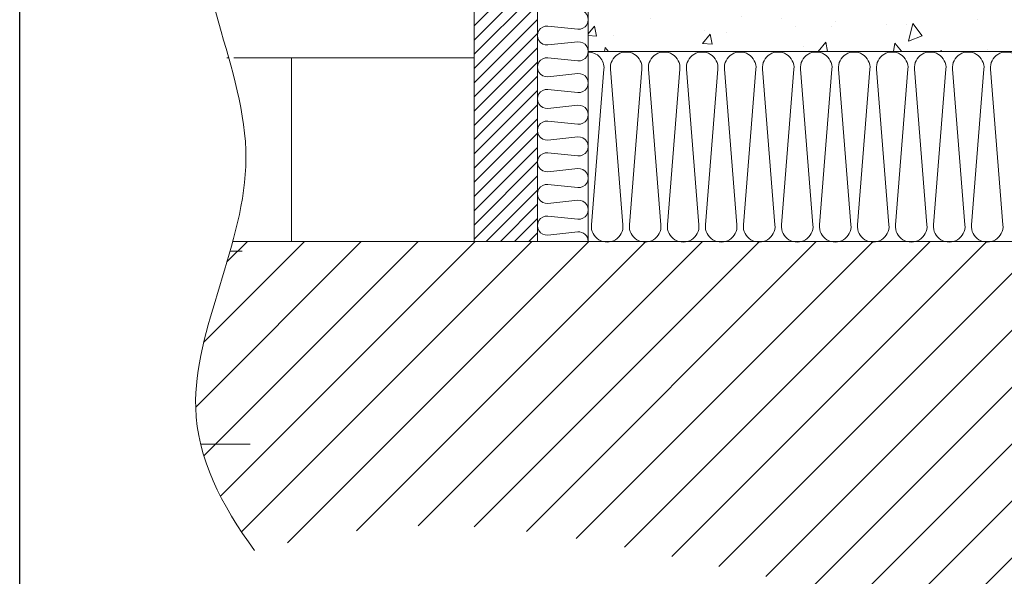
# Model space of a CAD drawing. Units: millimetres. Extents: x 43579 to 147648, y 5886 to 175606.
# Drawn here: x 43579 to 46843, y 8885 to 10730 of the extents above; entities that cross this region are included whole.
import ezdxf

# ---------------------------------------------------------------- set-up
doc = ezdxf.new("R2010")
doc.units = ezdxf.units.MM
doc.header["$LTSCALE"] = 0.4
doc.layers.add('AM_0', color=7, linetype='Continuous', lineweight=9)
doc.layers.add('AM_8', color=1, linetype='Continuous', lineweight=5)

msp = doc.modelspace()

# ---------------------------------------------------------------- hatches: boundary and pattern name
at = {"layer": 'AM_8'}
h = msp.add_hatch(dxfattribs=at)
h.set_pattern_fill('AR-B816', scale=0.06299999999999999, style=0)
h.set_pattern_definition([(0, (44479.1033184233, 6122.184521619853), (0, 640.0799999999996), []), (90, (44479.1033184233, 6122.184521619853), (-640.0799999999999, 640.0799999999996), [640.0799999999996, -640.0799999999996])])
edge = h.paths.add_edge_path()
edge.add_spline(control_points=[(44357.81749491867, 8970.334129526716), (44246.19135696319, 9121.71191445763), (44044.01662183952, 9520.83167198698), (44512.14224641499, 10291.09063795532), (44013.50433441203, 11057.68632463652), (44472.62853246134, 11705.77146557744), (44180.05059208375, 12265.54670968565), (44183.42522033778, 12648.28249537858), (44196.06213657585, 12829.88661241594)], knot_values=[8.50872933848538, 8.50872933848538, 8.50872933848538, 8.50872933848538, 34.21469768496962, 74.31518459625855, 117.1621622369602, 144.2194469325101, 172.9903259297861, 198.8414578431558, 198.8414578431558, 198.8414578431558, 198.8414578431558], degree=3, periodic=0)
edge.add_line((44284.34623718438, 9994.886612415936), (45085.59647296353, 9994.886612415936))
edge.add_line((45085.59647296396, 9994.886612415936), (45085.59647296396, 12829.88661241594))
edge.add_line((45085.59647296396, 12829.88661241594), (44196.06213657579, 12829.88661241594))
h = msp.add_hatch(dxfattribs=at)
h.set_pattern_fill('ANSI31', scale=0.21, angle=180, style=0)
h.set_pattern_definition([(225, (42152.32653916803, 3155.826852386695), (23.57317231780652, -23.57317231780653), [])])
h.paths.add_polyline_path([(45295.59647296396, 12829.88661241594), (45085.59647296396, 12829.88661241594), (45085.59647296396, 9994.886612415936), (45295.59647296396, 9994.886612415936)])
h = msp.add_hatch(dxfattribs=at)
h.set_pattern_fill('AR-CONC', scale=0.04200000000000001, angle=30, style=0)
h.set_pattern_definition([(80, (42173.80867861163, 2532.694977781426), (348.0667980301055, 162.3062311672593), [40.0049999999999, -440.0549999999988]), (24.99999999999999, (42173.80867861163, 2532.694977781426), (-264.7039584780605, 310.4608359508019), [32.004, -352.0439999999999]), (130.451, (42202.81413624015, 2546.220451471087), (83.36495039924519, 472.7661773350767), [33.99899999999993, -373.9889999999994]), (76.18419999999999, (42120.46867861178, 2625.082567855593), (537.1432496061844, 208.1725724863829), [60.00749999999982, -660.0824999999982]), (126.6356, (42165.23055087653, 2642.43031085233), (171.9591721443414, 699.2557617767139), [50.99849999999999, -560.9834999999998]), (21.184, (42120.46867861178, 2625.082567855593), (171.9603074279975, 699.2553550680668), [48.006, -528.066]), (50.99999999999995, (42179.9974736492, 2628.655670337629), (383.1137032538512, -26.78990380292647), [40.00499999999992, -440.054999999999]), (356, (42179.9974736492, 2628.655670337629), (-81.00089866405156, 399.8661910049931), [32.004, -352.0439999999999]), (101.4513999999999, (42211.92345437359, 2626.423149640736), (302.1116148443952, 373.0765947673504), [33.99899999999999, -373.9889999999999]), (67.5, (42173.80867861163, 2532.694977781426), (-83.16569217464097, 157.0193379455972), [0, -347.7767999999999, 0, -357.3779999999999, 0, -353.3774999999998]), (37.49999999999997, (42173.80867861163, 2532.694977781426), (16.33219937405219, 252.3543834280811), [0, -203.7588, 0, -339.7757999999999, 0, -134.6835]), (357.5000000000001, (42070.79651567739, 2473.220877781015), (252.6074710427077, 131.9515254834062), [0, -133.35, 0, -416.0520000000001, 0, -552.0690000000003]), (347.5, (42024.60272063938, 2446.55087778109), (242.6978160713781, 201.7776134996425), [0, -173.355, 0, -276.3012, 0, -392.049])])
h.paths.add_polyline_path([(49033.59647296395, 11569.88661241594), (45463.59647296396, 11569.88661241594), (45463.59647296396, 10624.88661241594), (49033.59647296395, 10624.88661241594)])
h = msp.add_hatch(dxfattribs=at)
h.set_pattern_fill('ANSI31', color=8, scale=0.8399999999999999, style=0)
h.set_pattern_definition([(44.99999999999999, (42173.80867861163, 2742.694977781426), (-94.2926892712261, 94.29268927122608), [])])
edge = h.paths.add_edge_path()
edge.add_spline(control_points=[(44357.81749491867, 8970.334129526716), (44512.09561714334, 9008.373797788348), (45149.00658098263, 9130.863140167174), (46607.85613609505, 8663.448011518893), (48020.51896125627, 8771.858764244122), (48937.12026625004, 8954.010146220651), (49033.59647296395, 8964.688163350773)], knot_values=[16.97960816692939, 16.97960816692939, 16.97960816692939, 16.97960816692939, 39.53655343213912, 109.9654932020755, 227.0068069026114, 240.8976705084668, 240.8976705084668, 240.8976705084668, 240.8976705084668], degree=3, periodic=0)
edge.add_line((49033.59647296395, 8964.688163350773), (49033.59647296395, 9994.886612416565))
edge.add_line((49033.59647296395, 9994.886612415936), (45085.59647296392, 9994.886612415936))
edge.add_line((45085.59647296396, 9994.886612415936), (44285.41553535252, 9994.886612415936))
edge.add_spline(control_points=[(44285.41553535264, 9994.886612415936), (44234.36874456581, 9805.399313147616), (44084.01307989609, 9441.873355895532), (44246.19135696319, 9121.71191445763), (44357.81749491867, 8970.334129526716)], knot_values=[146.053568559909, 146.053568559909, 146.053568559909, 146.053568559909, 173.1354894966716, 198.8414578431558, 198.8414578431558, 198.8414578431558, 198.8414578431558], degree=3, periodic=0)

# ---------------------------------------------------------------- linework, layer by layer
at = {"color": 250}
msp.add_line((43578.84777347175, 5886.118924543516), (43578.84777347175, 14424.10637984494), dxfattribs=at)
at = {"layer": 'AM_0', "color": 7}
for p, q in [((45085.59647296396, 12829.88661241705), (45085.59647296396, 9994.886612417054)), ((45295.59647296396, 12829.88661241705), (45295.59647296396, 9994.886612417054)), ((45463.59647296396, 12082.28661241705), (45463.59647296396, 9992.775721525279)), ((45463.59647296396, 10624.88661241705), (49033.59647296395, 10624.88661241705)), ((44285.41553535264, 9994.886612417054), (45085.59647296396, 9994.886612417054)), ((49033.59647296395, 9994.886612417054), (45085.59647296396, 9994.886612417054))]:
    msp.add_line(p, q, dxfattribs=at)
msp.add_open_spline([(44196.06213657585, 12829.88661241705), (44183.42522033778, 12648.2824953797), (44180.05059208375, 12265.54670968565), (44472.62853246134, 11705.77146557744), (44013.50433441203, 11057.68632463763), (44512.14224641499, 10291.09063795532), (44044.01662183952, 9520.831671988097), (44246.19135696319, 9121.71191445763), (44357.81749491867, 8970.334129527833)], degree=3, knots=[8.508729338485379, 8.508729338485379, 8.508729338485379, 8.508729338485379, 34.35986125185504, 63.13074024913113, 90.18802494468103, 133.0350025853826, 173.1354894966716, 198.8414578431558, 198.8414578431558, 198.8414578431558, 198.8414578431558], dxfattribs=at)
at = {"layer": 'AM_8', "color": 7}
for p, q in [((45330.32965862107, 10708.73113764438), (45428.8632910746, 10698.56387273992)), ((45428.8632910746, 10656.23113764438), (45330.32965862107, 10646.06387273992)), ((45330.32965862107, 10603.73113764438), (45428.8632910746, 10593.56387273992)), ((45428.8632910746, 10551.23113764438), (45330.32965862107, 10541.06387273992)), ((45474.33645783317, 10049.50704838845), (45515.99663774845, 10566.06626997801)), ((45537.33645783317, 10566.06626997801), (45578.99663774845, 10049.50704838845)), ((45600.33645783317, 10049.50704838845), (45641.9966377477, 10566.06626997801)), ((45663.33645783317, 10566.06626997801), (45704.99663774845, 10049.50704838845)), ((45726.33645783243, 10049.50704838845), (45767.99663774845, 10566.06626997801)), ((45789.33645783317, 10566.06626997801), (45830.99663774845, 10049.50704838845)), ((45852.33645783317, 10049.50704838845), (45893.99663774845, 10566.06626997801)), ((45915.33645783317, 10566.06626997801), (45956.9966377477, 10049.50704838845)), ((45978.33645783317, 10049.50704838845), (46019.99663774845, 10566.06626997801)), ((46041.33645783243, 10566.06626997801), (46082.99663774845, 10049.50704838845)), ((46104.33645783317, 10049.50704838845), (46145.99663774845, 10566.06626997801)), ((46167.33645783317, 10566.06626997801), (46208.99663774845, 10049.50704838845)), ((46230.33645783317, 10049.50704838845), (46271.9966377477, 10566.06626997801)), ((46293.33645783317, 10566.06626997801), (46334.99663774845, 10049.50704838845)), ((46356.33645783243, 10049.50704838845), (46397.99663774845, 10566.06626997801)), ((46419.33645783317, 10566.06626997801), (46460.99663774845, 10049.50704838845)), ((46482.33645783317, 10049.50704838845), (46523.99663774845, 10566.06626997801)), ((46545.33645783317, 10566.06626997801), (46586.9966377477, 10049.50704838845)), ((46608.33645783317, 10049.50704838845), (46649.99663774845, 10566.06626997801)), ((46671.33645783243, 10566.06626997801), (46712.99663774845, 10049.50704838845)), ((46734.33645783317, 10049.50704838845), (46775.99663774845, 10566.06626997801)), ((46797.33645783317, 10566.06626997801), (46838.99663774845, 10049.50704838845)), ((45330.32965862107, 10498.73113764438), (45428.8632910746, 10488.56387273992)), ((45428.8632910746, 10446.23113764438), (45330.32965862107, 10436.06387273992)), ((45330.32965862107, 10393.73113764438), (45428.8632910746, 10383.56387273992)), ((45428.8632910746, 10341.23113764438), (45330.32965862107, 10331.06387273992)), ((45330.32965862107, 10288.73113764438), (45428.8632910746, 10278.56387273992)), ((45428.8632910746, 10236.23113764438), (45330.32965862107, 10226.06387273992)), ((45330.32965862107, 10183.73113764438), (45428.8632910746, 10173.56387273992)), ((45428.8632910746, 10131.23113764438), (45330.32965862107, 10121.06387273992)), ((45330.32965862107, 10078.73113764438), (45428.8632910746, 10068.56387273992)), ((45428.8632910746, 10026.23113764438), (45330.32965862107, 10016.06387273992))]:
    msp.add_line(p, q, dxfattribs=at)
for centre, major_axis, ratio, start_param, end_param in [((45432.09647484821, 10729.89750519159), (-22.27386360737895, 22.27386360737895), 0.9999999999997636, 2.253372653490663, 5.600608980483583), ((45327.09647484821, 10677.39750519159), (22.27386360737895, 22.27386360737895), 0.999999999999764, 0.6825763266960029, 4.029812653688923), ((45432.09647484821, 10624.89750519159), (-22.27386360737895, 22.27386360737895), 0.9999999999997636, 2.253372653490663, 5.600608980483583), ((45463.66654779044, 10570.28665918249), (37.12310601229455, 37.12310601229454), 0.9999999999999893, 5.417311943067538, 7.06991822957167), ((45589.66654779044, 10570.28665918249), (37.12310601229387, 37.12310601229386), 1, 5.417311943067543, 8.719854998086525), ((45715.66654779044, 10570.28665918249), (37.12310601229387, 37.12310601229386), 1, 5.417311943067543, 8.719854998086525), ((45841.66654779044, 10570.28665918249), (37.12310601229387, 37.12310601229386), 1, 5.417311943067543, 8.719854998086525), ((45967.66654779044, 10570.28665918249), (37.12310601229387, 37.12310601229386), 1, 5.417311943067543, 8.719854998086525), ((46093.66654779044, 10570.28665918249), (37.12310601229387, 37.12310601229386), 1, 5.417311943067543, 8.719854998086525), ((46219.66654779044, 10570.28665918249), (37.12310601229387, 37.12310601229386), 1, 5.417311943067543, 8.719854998086525), ((46345.66654779044, 10570.28665918249), (37.12310601229387, 37.12310601229386), 1, 5.417311943067543, 8.719854998086525), ((46471.66654779044, 10570.28665918249), (37.12310601229387, 37.12310601229386), 1, 5.417311943067543, 8.719854998086525), ((46597.66654779044, 10570.28665918249), (37.12310601229387, 37.12310601229386), 1, 5.417311943067543, 8.719854998086525), ((46723.66654779044, 10570.28665918249), (37.12310601229387, 37.12310601229386), 1, 5.417311943067543, 8.719854998086525), ((46849.66654779044, 10570.28665918249), (37.12310601229387, 37.12310601229386), 1, 5.417311943067543, 8.719854998086525), ((45327.09647484821, 10572.39750519159), (22.27386360737895, 22.27386360737895), 0.999999999999764, 0.6825763266960029, 4.029812653688923), ((45432.09647484821, 10519.89750519159), (-22.27386360737895, 22.27386360737895), 0.9999999999997636, 2.253372653490663, 5.600608980483583), ((45327.09647484821, 10467.39750519159), (22.27386360737895, 22.27386360737895), 0.999999999999764, 0.6825763266960029, 4.029812653688923), ((45432.09647484821, 10414.89750519159), (-22.27386360737895, 22.27386360737895), 0.9999999999997636, 2.253372653490663, 5.600608980483583), ((45327.09647484821, 10362.39750519159), (-22.27386360737884, 22.27386360737884), 0.9999999999997636, -0.8882200000990333, 2.459016326893694), ((45432.09647484821, 10309.89750519159), (22.27386360737895, 22.27386360737895), 0.999999999999764, 3.824168980285796, 7.171405307278716), ((45327.09647484821, 10257.39750519159), (-22.27386360737884, 22.27386360737884), 0.9999999999997636, -0.8882200000990333, 2.459016326893694), ((45432.09647484821, 10204.89750519159), (22.27386360737895, 22.27386360737895), 0.999999999999764, 3.824168980285796, 7.171405307278716), ((45327.09647484821, 10152.39750519159), (-22.27386360737884, 22.27386360737884), 0.9999999999997636, -0.8882200000990333, 2.459016326893694), ((45432.09647484821, 10099.89750519159), (22.27386360737895, 22.27386360737895), 0.999999999999764, 3.824168980285796, 7.171405307278716), ((45327.09647484821, 10047.39750519159), (-22.27386360737884, 22.27386360737884), 0.9999999999997636, -0.8882200000990333, 2.459016326893694), ((45432.09647484821, 9994.897505191591), (22.2738636073762, 22.2738636073762), 0.9999999999999865, 5.497441341391955, 7.171405307278607), ((45526.66654779044, 10045.28665918249), (37.12310601229387, 37.12310601229386), 1, 2.27571928947775, 5.578262344496733), ((45652.66654779044, 10045.28665918249), (37.12310601229387, 37.12310601229386), 1, 2.27571928947775, 5.578262344496733), ((45778.66654779044, 10045.28665918249), (37.12310601229387, 37.12310601229386), 1, 2.27571928947775, 5.578262344496733), ((45904.66654779044, 10045.28665918249), (37.12310601229387, 37.12310601229386), 1, 2.27571928947775, 5.578262344496733), ((46030.66654779044, 10045.28665918249), (37.12310601229387, 37.12310601229386), 1, 2.27571928947775, 5.578262344496733), ((46156.66654779044, 10045.28665918249), (37.12310601229387, 37.12310601229386), 1, 2.27571928947775, 5.578262344496733), ((46282.66654779044, 10045.28665918249), (37.12310601229387, 37.12310601229386), 1, 2.27571928947775, 5.578262344496733), ((46408.66654779044, 10045.28665918249), (37.12310601229387, 37.12310601229386), 1, 2.27571928947775, 5.578262344496733), ((46534.66654779044, 10045.28665918249), (37.12310601229387, 37.12310601229386), 1, 2.27571928947775, 5.578262344496733), ((46660.66654779044, 10045.28665918249), (37.12310601229387, 37.12310601229386), 1, 2.27571928947775, 5.578262344496733), ((46786.66654779044, 10045.28665918249), (37.12310601229387, 37.12310601229386), 1, 2.27571928947775, 5.578262344496733)]:
    msp.add_ellipse(centre, major_axis=major_axis, ratio=ratio, start_param=start_param, end_param=end_param, dxfattribs=at)

doc.saveas('drawing.dxf')
